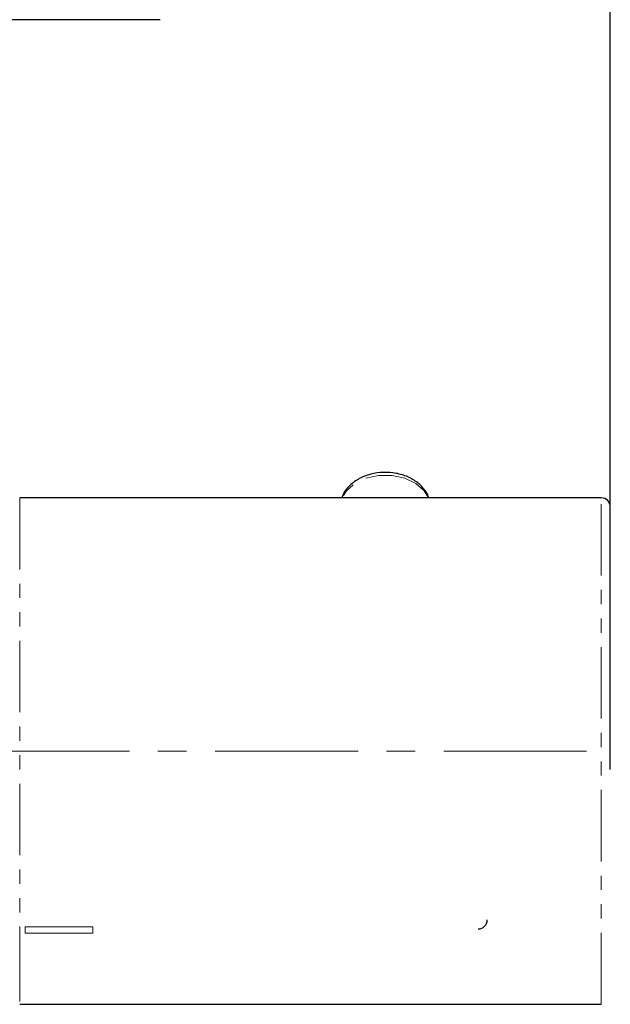
# Model space of a CAD drawing. Units: millimetres. Extents: x 654 to 2114, y -42 to 965.
# Drawn here: x 1254 to 1307, y 192 to 279 of the extents above; entities that cross this region are included whole.
import ezdxf

# ---------------------------------------------------------------- set-up
doc = ezdxf.new("R2010")
doc.units = ezdxf.units.MM
doc.header["$PDSIZE"] = -1
doc.linetypes.add('CENTERX2', pattern=[20.32, 12.7, -2.54, 2.54, -2.54])
doc.linetypes.add('PHANTOM', pattern=[12.7, 6.35, -1.27, 1.27, -1.27, 1.27, -1.27])
doc.layers.add('アノテーション', color=7, linetype='Continuous')
doc.styles.add('SLDTEXTSTYLE4', font='arial_0.ttf', dxfattribs={"width": 0.9})
doc.dimstyles.new('SLDDIMSTYLE1', dxfattribs={"dimtxt": 2.5, "dimasz": 2.5, "dimexe": 0, "dimexo": 0.0625, "dimtad": 3, "dimdec": 1, "dimrnd": 1e-09, "dimzin": 12, "dimdsep": 46, "dimtxsty": 'SLDTEXTSTYLE4', "dimblk1": 'OPEN30', "dimblk2": 'OPEN30', "dimsah": 1, "dimcen": 0.09, "dimadec": 0, "dimazin": 3, "dimtfac": 1, "dimtdec": 1, "dimtofl": 0, "dimtmove": 0, "dimatfit": 3, "dimldrblk": 'OPEN30', "dimfxl": 1, "dimfrac": 2, "dimtolj": 1, "dimtzin": 12, "dimarcsym": 0})

# ---------------------------------------------------------------- blocks, each defined once
blk = doc.blocks.new('_OPEN30')
at = {"color": 0, "linetype": 'ByBlock', "lineweight": -2}
for p, q in [((-1, 0.267949), (0, 0)), ((0, 0), (-1, -0.267949)), ((0, 0), (-1, 0))]:
    blk.add_line(p, q, dxfattribs=at)
blk = doc.blocks.new('*D72')
at = {"layer": 'Defpoints', "color": 0, "transparency": 16777216}
for p in [(1306.521, 359.82), (1008.521, 212.334), (1306.521, 212.334)]:
    blk.add_point(p, dxfattribs=at)
at = {"layer": 'アノテーション', "color": 0, "lineweight": -2, "transparency": 16777216}
for p, q in [((1008.521, 212.396), (1008.521, 359.82)), ((1013.021, 359.82), (1302.021, 359.82)), ((1306.521, 212.396), (1306.521, 359.82))]:
    blk.add_line(p, q, dxfattribs=at)
at = {"layer": 'アノテーション', "color": 0, "lineweight": -2, "transparency": 16777216, "xscale": 4.5, "yscale": 4.5, "zscale": 4.5, "rotation": 180}
blk.add_blockref('_OPEN30', (1008.521, 359.82), dxfattribs=at)
at = {"layer": 'アノテーション', "color": 0, "lineweight": -2, "transparency": 16777216, "xscale": 4.5, "yscale": 4.5, "zscale": 4.5}
blk.add_blockref('_OPEN30', (1306.521, 359.82), dxfattribs=at)
at = {"layer": 'アノテーション', "color": 0, "transparency": 16777216, "insert": (1157.521, 373.556), "char_height": 2.5, "attachment_point": 2, "style": 'SLDTEXTSTYLE4'}
blk.add_mtext('\\A1;{\\H4x;(298)}', dxfattribs=at)

msp = doc.modelspace()

# ---------------------------------------------------------------- linework, layer by layer
at = {"color": 7, "linetype": 'Continuous', "lineweight": 25}
for p, q in [((1266.521, 279.024), (1245.096, 279.024)), ((1305.721, 236.524), (1254.021, 236.524)), ((1254.021, 191.524), (1305.721, 191.524))]:
    msp.add_line(p, q, dxfattribs=at)
at = {"color": 8, "linetype": 'PHANTOM', "lineweight": 18}
for p, q in [((1254.021, 236.524), (1254.021, 198.114)), ((1305.721, 191.524), (1305.721, 236.524)), ((1254.021, 198.114), (1254.021, 191.524)), ((1254.521, 198.399), (1260.521, 198.399)), ((1254.521, 197.834), (1254.521, 198.399)), ((1260.521, 197.834), (1254.521, 197.834)), ((1260.521, 198.399), (1260.521, 197.834))]:
    msp.add_line(p, q, dxfattribs=at)
at = {"color": 8, "linetype": 'PHANTOM', "lineweight": 18, "flags": 128}
msp.add_lwpolyline([(1290.361, 236.524), (1289.985, 237.146), (1289.241, 237.805), (1288.256, 238.28), (1287.117, 238.529), (1285.925, 238.529), (1284.785, 238.28), (1283.8, 237.805), (1283.057, 237.146), (1282.681, 236.524)], dxfattribs=at)
at = {"color": 7, "linetype": 'Continuous', "lineweight": 25}
for centre, start, end in [((1305.721, 235.724), 0, 90), ((1294.785, 199.019), 270, 0)]:
    msp.add_arc(centre, 0.8, start, end, dxfattribs=at)
msp.add_open_spline([(1290.368, 236.524), (1290.36, 236.564), (1290.3, 236.887), (1289.903, 237.425), (1289.211, 238.066), (1288.279, 238.531), (1287.204, 238.791), (1286.06, 238.816), (1284.947, 238.597), (1283.939, 238.143), (1283.192, 237.491), (1282.759, 236.922), (1282.694, 236.583), (1282.682, 236.524)], degree=3, knots=[0, 0, 0, 0, 0.014334, 0.115068, 0.218129, 0.324946, 0.434129, 0.544113, 0.654805, 0.766516, 0.87933, 0.979048, 1, 1, 1, 1], dxfattribs=at)
at = {"layer": 'アノテーション', "color": 7, "linetype": 'CENTERX2', "lineweight": 18}
msp.add_line((1304.415, 214.024), (1000.046, 214.024), dxfattribs=at)

# ---------------------------------------------------------------- dimensions: what is measured, and where the dimension line sits
at = {"layer": 'アノテーション', "color": 7}
dim = msp.add_linear_dim(base=(1306.521, 359.82), p1=(1008.521, 212.334), p2=(1306.521, 212.334), text='{\\H4x;(<>)}', dimstyle='SLDDIMSTYLE1', override={"dimasz": 4.5}, dxfattribs=at)
dim.commit()
dim.dimension.update_dxf_attribs({"geometry": '*D72', "text_midpoint": (1157.521, 359.82), "dimtype": 160})

doc.saveas('drawing.dxf')
